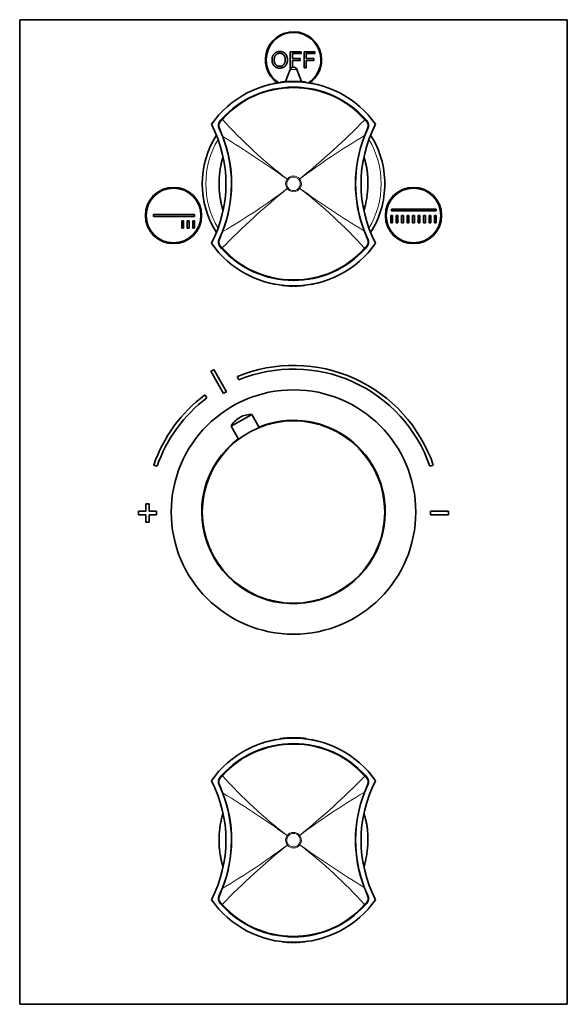
# Model space of a CAD drawing. Units: millimetres. Extents: x -209 to 1073, y 29 to 1164.
# Drawn here: x 333 to 483, y 506 to 776 of the extents above; entities that cross this region are included whole.
import ezdxf

# ---------------------------------------------------------------- set-up
doc = ezdxf.new("R2010")
doc.units = ezdxf.units.MM
doc.layers.add('DV1_Défaut', color=7, linetype='Continuous')
doc.layers.add('Défaut', color=7, linetype='Continuous')

# ---------------------------------------------------------------- blocks, each defined once
blk = doc.blocks.new('SE')
at = {"layer": 'DV1_Défaut', "color": 7, "lineweight": 35}
for p, q in [((482.88, 775.97), (332.88, 775.97)), ((332.88, 775.97), (332.88, 505.97)), ((482.88, 505.97), (482.88, 775.97)), ((407, 767.18), (409.99, 767.18)), ((407, 762.76), (407, 767.18)), ((409.99, 767.18), (409.99, 766.66)), ((410.78, 767.18), (413.76, 767.18)), ((410.78, 762.76), (410.78, 767.18)), ((413.76, 767.18), (413.76, 766.66)), ((407.59, 766.66), (407.59, 765.29)), ((409.99, 766.66), (407.59, 766.66)), ((407.59, 765.29), (409.67, 765.29)), ((407.59, 764.77), (407.59, 762.93)), ((409.67, 764.77), (407.59, 764.77)), ((409.67, 765.29), (409.67, 764.77)), ((411.37, 766.66), (411.37, 765.29)), ((413.76, 766.66), (411.37, 766.66)), ((411.37, 765.29), (413.44, 765.29)), ((411.37, 764.77), (411.37, 762.76)), ((413.44, 764.77), (411.37, 764.77)), ((413.44, 765.29), (413.44, 764.77)), ((406.94, 762.33), (405.65, 758.98)), ((407.26, 762.76), (407, 762.76)), ((410.1, 758.98), (408.81, 762.33)), ((411.37, 762.76), (410.78, 762.76)), ((404.26, 758.74), (404.25, 758.83)), ((405.41, 758.86), (405.4, 758.96)), ((406.79, 758.95), (406.79, 759.05)), ((408.14, 758.97), (408.14, 759.07)), ((409.08, 758.95), (409.09, 759.05)), ((410.16, 758.82), (410.14, 758.88)), ((410.47, 758.85), (410.48, 758.95)), ((411.33, 758.75), (411.35, 758.86)), ((399.98, 757.82), (399.28, 757.57)), ((402.18, 758.41), (401.47, 758.24)), ((402.78, 758.54), (402.48, 758.48)), ((402.48, 758.43), (402.48, 758.48)), ((413.28, 758.48), (412.97, 758.54)), ((413.28, 758.43), (413.28, 758.48)), ((414.28, 758.24), (413.57, 758.41)), ((387.82, 748.3), (388.24, 748.77)), ((427.57, 748.7), (427.93, 748.3)), ((388.5, 743.82), (387.52, 746.15)), ((428.23, 746.15), (427.33, 744.04)), ((434.75, 724.03), (447, 724.03)), ((434.75, 723.53), (434.75, 724.03)), ((447, 724.03), (447, 723.53)), ((369.51, 722.53), (380.76, 722.53)), ((369.51, 722.03), (369.51, 722.53)), ((380.76, 722.03), (369.51, 722.03)), ((380.76, 722.53), (380.76, 722.03)), ((434.5, 722.28), (435, 722.28)), ((434.5, 720.28), (434.5, 722.28)), ((447, 723.53), (434.75, 723.53)), ((435, 722.28), (435, 720.28)), ((436, 720.28), (436, 722.28)), ((436, 722.28), (436.5, 722.28)), ((436.5, 722.28), (436.5, 720.28)), ((437.5, 720.28), (437.5, 722.28)), ((437.5, 722.28), (438, 722.28)), ((438, 722.28), (438, 720.28)), ((439, 720.28), (439, 722.28)), ((439, 722.28), (439.5, 722.28)), ((439.5, 722.28), (439.5, 720.28)), ((440.5, 720.28), (440.5, 722.28)), ((440.5, 722.28), (441, 722.28)), ((441, 722.28), (441, 720.28)), ((442, 720.28), (442, 722.28)), ((442, 722.28), (442.5, 722.28)), ((442.5, 722.28), (442.5, 720.28)), ((443.5, 720.28), (443.5, 722.28)), ((443.5, 722.28), (444, 722.28)), ((444, 722.28), (444, 720.28)), ((445, 720.28), (445, 722.28)), ((445, 722.28), (445.5, 722.28)), ((445.5, 722.28), (445.5, 720.28)), ((446.5, 720.28), (446.5, 722.28)), ((446.5, 722.28), (447, 722.28)), ((447, 722.28), (447, 720.28)), ((377.26, 720.78), (377.76, 720.78)), ((377.26, 718.78), (377.26, 720.78)), ((377.76, 718.78), (377.26, 718.78)), ((377.76, 720.78), (377.76, 718.78)), ((378.76, 718.78), (378.76, 720.78)), ((378.76, 720.78), (379.26, 720.78)), ((379.26, 718.78), (378.76, 718.78)), ((379.26, 720.78), (379.26, 718.78)), ((380.26, 718.78), (380.26, 720.78)), ((380.26, 720.78), (380.76, 720.78)), ((380.76, 718.78), (380.26, 718.78)), ((380.76, 720.78), (380.76, 718.78)), ((435, 720.28), (434.5, 720.28)), ((436.5, 720.28), (436, 720.28)), ((438, 720.28), (437.5, 720.28)), ((439.5, 720.28), (439, 720.28)), ((441, 720.28), (440.5, 720.28)), ((442.5, 720.28), (442, 720.28)), ((444, 720.28), (443.5, 720.28)), ((445.5, 720.28), (445, 720.28)), ((447, 720.28), (446.5, 720.28)), ((387.52, 715.8), (388.42, 717.91)), ((427.25, 718.13), (428.23, 715.8)), ((388.18, 713.24), (387.82, 713.65)), ((427.93, 713.65), (427.51, 713.18)), ((401.47, 703.7), (402.18, 703.53)), ((402.48, 703.52), (402.48, 703.46)), ((402.48, 703.47), (402.78, 703.41)), ((404.89, 703.13), (404.78, 703.15)), ((404.98, 703.07), (405.48, 703.02)), ((410.28, 703.02), (410.78, 703.07)), ((410.86, 703.13), (410.98, 703.15)), ((412.97, 703.41), (413.28, 703.47)), ((413.28, 703.52), (413.28, 703.46)), ((413.57, 703.53), (414.28, 703.7)), ((415.77, 704.13), (416.48, 704.38)), ((385.22, 679.55), (388.67, 673.46)), ((389.54, 673.95), (386.08, 680.04)), ((392.49, 678.13), (392.87, 677.21)), ((384.18, 672.27), (383.58, 673.07)), ((390.78, 664.5), (396.43, 667.71)), ((393.26, 666.95), (393.05, 666.83)), ((398.46, 664.13), (396.43, 667.71)), ((390.78, 664.5), (392.81, 660.92)), ((369.57, 653.83), (370.52, 653.51)), ((445.23, 653.51), (446.18, 653.83)), ((368.38, 643.17), (367.38, 643.17)), ((367.38, 643.17), (367.38, 641.17)), ((368.38, 641.17), (368.38, 643.17)), ((367.38, 641.17), (365.38, 641.17)), ((365.38, 641.17), (365.38, 640.17)), ((365.38, 640.17), (367.38, 640.17)), ((367.38, 640.17), (367.38, 638.17)), ((370.38, 641.17), (368.38, 641.17)), ((368.38, 638.17), (368.38, 640.17)), ((368.38, 640.17), (370.38, 640.17)), ((370.38, 640.17), (370.38, 641.17)), ((445.38, 641.17), (445.38, 640.17)), ((450.38, 641.17), (445.38, 641.17)), ((445.38, 640.17), (450.38, 640.17)), ((450.38, 640.17), (450.38, 641.17)), ((367.38, 638.17), (368.38, 638.17)), ((399.98, 577.82), (399.28, 577.57)), ((402.18, 578.41), (401.47, 578.24)), ((402.78, 578.54), (402.48, 578.48)), ((402.48, 578.42), (402.48, 578.48)), ((402.48, 578.43), (402.48, 578.43)), ((404.26, 578.74), (404.25, 578.83)), ((405.41, 578.86), (405.4, 578.96)), ((406.79, 578.95), (406.79, 579.05)), ((408.14, 578.97), (408.14, 579.07)), ((409.08, 578.95), (409.09, 579.05)), ((410.47, 578.85), (410.48, 578.95)), ((411.33, 578.75), (411.35, 578.86)), ((413.28, 578.48), (412.97, 578.54)), ((413.28, 578.43), (413.28, 578.48)), ((414.28, 578.24), (413.57, 578.41)), ((387.82, 568.3), (388.24, 568.77)), ((427.57, 568.7), (427.93, 568.3)), ((388.5, 563.82), (387.52, 566.15)), ((428.23, 566.15), (427.33, 564.04)), ((387.52, 535.8), (388.42, 537.91)), ((427.25, 538.13), (428.23, 535.8)), ((388.18, 533.24), (387.82, 533.65)), ((427.93, 533.65), (427.51, 533.18)), ((415.77, 524.13), (416.48, 524.38)), ((401.47, 523.7), (402.18, 523.53)), ((402.48, 523.52), (402.48, 523.46)), ((402.48, 523.47), (402.78, 523.41)), ((404.89, 523.13), (404.78, 523.15)), ((404.98, 523.07), (405.48, 523.02)), ((410.28, 523.02), (410.78, 523.07)), ((410.86, 523.13), (410.98, 523.15)), ((412.97, 523.41), (413.28, 523.47)), ((413.28, 523.52), (413.28, 523.46)), ((413.57, 523.53), (414.28, 523.7)), ((332.88, 505.97), (482.88, 505.97))]:
    blk.add_line(p, q, dxfattribs=at)
at = {"layer": 'DV1_Défaut', "color": 7, "lineweight": 18}
for p, q in [((406.94, 762.33), (408.81, 762.33)), ((406.98, 758.96), (406.98, 758.96)), ((407.68, 758.98), (407.68, 758.98)), ((408.08, 758.98), (408.08, 758.98)), ((388.4, 748.62), (387.97, 748.13)), ((427.78, 748.14), (427.41, 748.56)), ((387.66, 746.25), (388.62, 743.87)), ((427.21, 744.09), (428.09, 746.25)), ((406.14, 732.25), (406.14, 732.25)), ((406.14, 732.25), (406.38, 732.07)), ((406.14, 732.25), (406.38, 732.07)), ((406.38, 732.07), (406.38, 732.07)), ((409.34, 732.11), (409.58, 732.3)), ((409.34, 732.11), (409.58, 732.3)), ((409.34, 732.11), (409.34, 732.11)), ((409.58, 732.3), (409.58, 732.3)), ((406.17, 729.64), (406.41, 729.83)), ((406.17, 729.65), (406.41, 729.83)), ((406.17, 729.64), (406.17, 729.65)), ((406.41, 729.83), (406.41, 729.83)), ((409.37, 729.87), (409.37, 729.88)), ((409.37, 729.88), (409.62, 729.69)), ((409.37, 729.87), (409.62, 729.69)), ((409.62, 729.69), (409.62, 729.69)), ((388.54, 717.86), (387.66, 715.7)), ((428.09, 715.7), (427.14, 718.08)), ((387.97, 713.81), (388.34, 713.39)), ((427.35, 713.32), (427.79, 713.81)), ((404.78, 703.15), (404.78, 703.15)), ((405.48, 703.08), (405.48, 703.08)), ((405.88, 702.98), (405.88, 703.04)), ((406.58, 703), (406.58, 702.94)), ((406.98, 702.99), (406.98, 702.99)), ((407.68, 702.97), (407.68, 702.97)), ((408.08, 702.97), (408.08, 702.97)), ((408.78, 702.99), (408.78, 702.99)), ((409.18, 703), (409.18, 702.94)), ((409.88, 702.98), (409.88, 703.04)), ((410.28, 703.08), (410.28, 703.08)), ((410.98, 703.15), (410.98, 703.15)), ((406.98, 578.96), (406.98, 578.96)), ((407.68, 578.98), (407.68, 578.98)), ((408.08, 578.98), (408.08, 578.98)), ((388.4, 568.62), (387.97, 568.13)), ((427.78, 568.14), (427.41, 568.56)), ((387.66, 566.25), (388.62, 563.87)), ((427.21, 564.09), (428.09, 566.25)), ((406.14, 552.25), (406.14, 552.25)), ((406.14, 552.25), (406.38, 552.07)), ((406.14, 552.25), (406.38, 552.07)), ((406.38, 552.07), (406.38, 552.07)), ((409.34, 552.11), (409.58, 552.3)), ((409.34, 552.11), (409.58, 552.3)), ((409.34, 552.11), (409.34, 552.11)), ((409.58, 552.3), (409.58, 552.3)), ((406.17, 549.64), (406.41, 549.83)), ((406.17, 549.65), (406.41, 549.83)), ((406.17, 549.64), (406.17, 549.65)), ((406.41, 549.83), (406.41, 549.83)), ((409.37, 549.87), (409.37, 549.88)), ((409.37, 549.88), (409.62, 549.69)), ((409.37, 549.87), (409.62, 549.69)), ((409.62, 549.69), (409.62, 549.69)), ((388.54, 537.86), (387.66, 535.7)), ((428.09, 535.7), (427.14, 538.08)), ((387.97, 533.81), (388.34, 533.39)), ((427.35, 533.32), (427.79, 533.81)), ((404.78, 523.15), (404.78, 523.15)), ((405.48, 523.08), (405.48, 523.08)), ((405.88, 522.98), (405.88, 523.04)), ((406.58, 523), (406.58, 522.94)), ((406.98, 522.99), (406.98, 522.99)), ((407.68, 522.97), (407.68, 522.97)), ((408.08, 522.97), (408.08, 522.97)), ((408.78, 522.99), (408.78, 522.99)), ((409.18, 523), (409.18, 522.94)), ((409.88, 522.98), (409.88, 523.04)), ((410.28, 523.08), (410.28, 523.08)), ((410.98, 523.15), (410.98, 523.15))]:
    blk.add_line(p, q, dxfattribs=at)
at = {"layer": 'DV1_Défaut', "color": 7, "lineweight": 35}
for centre, radius in [((375.01, 722.28), 7.7), ((375.01, 722.28), 7.5), ((440.75, 722.28), 7.7), ((440.75, 722.28), 7.5), ((407.88, 640.97), 33.5), ((407.88, 640.97), 25)]:
    blk.add_circle(centre, radius, dxfattribs=at)
for centre, radius, start, end in [((407.88, 764.97), 7.7, 0, 235.5242), ((407.88, 764.97), 7.5, 0, 237.6064), ((407.88, 764.97), 7.5, 302.8284, 0), ((407.88, 764.97), 7.7, 304.4758, 0), ((407.88, 761.97), 1, 90, 158.9112), ((407.88, 761.97), 1, 21.0888, 90), ((407.88, 731.47), 27.5, 35.0974, 144.9026), ((407.88, 731.47), 27.6, 95.129, 97.5529), ((407.88, 731.47), 27.6, 92.2596, 95.1491), ((407.88, 731.47), 27.6, 89.4536, 92.2538), ((407.68, 735), 24.03, 89.9942, 90.0213), ((407.68, 758.94), 0.0858, 52.3117, 91.6711), ((408.07, 735), 24.03, 89.9787, 90.0058), ((407.88, 731.47), 27.6, 87.4831, 89.4536), ((407.88, 731.47), 27.6, 84.5929, 87.4824), ((407.88, 730.97), 26.5, 41.9996, 137.8135), ((400.01, 757.74), 0.0893, 56.019, 111.0854), ((400.39, 757.85), 0.0915, 103.6649, 157.4534), ((433.64, 641.33), 121.27, 105.5738, 105.9213), ((401.11, 758.07), 0.0772, 53.1422, 112.3073), ((402.2, 758.33), 0.0879, 53.1219, 106.3345), ((412.95, 758.46), 0.0883, 75.106, 127.2848), ((413.55, 758.33), 0.0916, 75.5042, 126.5749), ((414.26, 758.16), 0.0936, 28.3896, 77.4297), ((414.64, 758.07), 0.0823, 69.4784, 125.0252), ((381.09, 637.7), 125.04, 74.0842, 74.4212), ((389.34, 746.99), 2, 139.1465, 204.9046), ((426.42, 746.99), 2, 335.0959, 40.8524), ((354.12, 730.97), 35.26, 332.4443, 27.5557), ((461.64, 730.97), 35.26, 152.4443, 207.5557), ((407.88, 730.97), 25, 147.6923, 212.3077), ((354.88, 730.97), 36, 338.7181, 20.9115), ((460.88, 730.97), 36, 158.7181, 200.9115), ((407.88, 730.97), 25, 0, 32.3077), ((407.88, 730.97), 25, 327.6923, 0), ((389.34, 714.96), 2, 155.0959, 220.8524), ((426.42, 714.96), 2, 319.1465, 24.9046), ((407.88, 730.47), 27.5, 215.0974, 324.9026), ((407.88, 730.97), 26.5, 221.9996, 317.8135), ((434.66, 824.25), 125.04, 254.0842, 254.4212), ((401.11, 703.88), 0.0823, 249.4784, 305.0252), ((401.49, 703.79), 0.0936, 208.3896, 257.4297), ((402.2, 703.62), 0.0916, 255.5042, 306.5749), ((402.8, 703.49), 0.0883, 255.106, 307.2848), ((404.79, 703.25), 0.1, 251.9595, 263.1814), ((404.99, 703.16), 0.1, 196.2684, 263.7761), ((405.49, 703.12), 0.1, 264.9519, 333.2732), ((405.88, 703.08), 0.1, 197.4998, 265.7853), ((407.32, 721.36), 18.43, 265.507, 267.6857), ((406.58, 703.04), 0.1, 267.3799, 334.9297), ((406.98, 703.03), 0.1, 201.3741, 268.4221), ((407.68, 726.94), 24.03, 268.3123, 270.0058), ((408.07, 703), 0.0858, 232.3117, 271.6711), ((408.07, 726.94), 24.03, 269.9942, 271.6877), ((408.77, 703.03), 0.1, 271.6593, 338.6259), ((409.17, 703.04), 0.1, 205.0703, 272.5748), ((408.43, 721.35), 18.42, 272.3141, 274.4935), ((409.87, 703.08), 0.1, 274.1809, 342.5002), ((410.27, 703.12), 0.1, 206.7268, 275.0418), ((410.77, 703.16), 0.1, 276.2159, 343.7316), ((413.55, 703.61), 0.0879, 233.1219, 286.3345), ((414.64, 703.87), 0.0772, 233.1422, 292.3073), ((382.12, 820.62), 121.27, 285.5738, 285.9213), ((415.36, 704.09), 0.0915, 283.6649, 337.4534), ((415.74, 704.21), 0.0893, 236.019, 291.0854), ((407.88, 640.67), 40.5, 18.9656, 112.3316), ((407.88, 640.67), 45, 118.9641, 120.2374), ((407.88, 640.67), 39.5, 18.9656, 112.3316), ((407.88, 640.67), 40.5, 126.8699, 161.0344), ((407.88, 640.67), 38, 118.8469, 120.3547), ((407.88, 640.67), 39.5, 126.8699, 161.0344), ((396.17, 661.83), 5.88, 87.4571, 119.6008), ((395.95, 661.71), 5.88, 119.6008, 151.7444), ((407.88, 640.97), 25.15, 0, 112.176), ((407.88, 640.97), 25.15, 127.0256, 0), ((407.88, 551.47), 27.5, 35.0974, 144.9026), ((400.01, 577.74), 0.0893, 56.019, 111.0854), ((400.39, 577.85), 0.0915, 103.6649, 157.4534), ((433.64, 461.33), 121.27, 105.5738, 105.9213), ((401.11, 578.07), 0.0772, 53.1422, 112.3073), ((402.2, 578.33), 0.0879, 53.1219, 106.3345), ((402.79, 578.39), 0.101, 54.9827, 99.311), ((407.88, 551.47), 27.6, 95.1488, 97.5529), ((407.88, 551.47), 27.6, 92.2596, 95.1491), ((407.88, 551.47), 27.6, 89.4536, 92.2538), ((407.68, 555), 24.03, 89.9942, 90.0213), ((407.68, 578.94), 0.0858, 52.3117, 91.6711), ((408.07, 555), 24.03, 89.9787, 90.0058), ((407.88, 551.47), 27.6, 87.4831, 89.4536), ((407.88, 551.47), 27.6, 84.5929, 87.4824), ((412.95, 578.46), 0.0883, 75.106, 127.2848), ((413.55, 578.33), 0.0916, 75.5042, 126.5749), ((414.26, 578.16), 0.0936, 28.3896, 77.4297), ((414.64, 578.07), 0.0823, 69.4784, 125.0252), ((381.09, 457.7), 125.04, 74.0842, 74.4212), ((407.88, 550.97), 26.5, 41.9996, 137.8135), ((354.12, 550.97), 35.26, 332.4443, 27.5557), ((389.34, 566.99), 2, 139.1465, 204.9046), ((461.64, 550.97), 35.26, 152.4443, 207.5557), ((426.42, 566.99), 2, 335.0959, 40.8524), ((354.88, 550.97), 36, 338.7181, 20.9115), ((460.88, 550.97), 36, 158.7181, 200.9115), ((407.88, 550.47), 27.5, 215.0974, 324.9026), ((389.34, 534.96), 2, 155.0959, 220.8524), ((426.42, 534.96), 2, 319.1465, 24.9046), ((407.88, 550.97), 26.5, 221.9996, 317.8135), ((434.66, 644.25), 125.04, 254.0842, 254.4212), ((401.11, 523.88), 0.0823, 249.4784, 305.0252), ((414.64, 523.87), 0.0772, 233.1422, 292.3073), ((382.12, 640.62), 121.27, 285.5738, 285.9213), ((415.36, 524.09), 0.0915, 283.6649, 337.4534), ((415.74, 524.21), 0.0893, 236.019, 291.0854), ((401.49, 523.79), 0.0936, 208.3896, 257.4297), ((402.2, 523.62), 0.0916, 255.5042, 306.5749), ((402.8, 523.49), 0.0883, 255.106, 307.2848), ((404.79, 523.25), 0.1, 251.9595, 263.1814), ((404.99, 523.16), 0.1, 196.2684, 263.7761), ((405.49, 523.12), 0.1, 264.9519, 355.3019), ((405.88, 523.08), 0.1, 197.4998, 265.7853), ((407.32, 541.36), 18.43, 265.507, 267.6857), ((406.58, 523.04), 0.1, 267.3799, 334.9297), ((406.98, 523.03), 0.1, 201.3741, 268.4221), ((407.68, 546.94), 24.03, 268.3123, 270.0058), ((408.07, 523), 0.0858, 232.3117, 271.6711), ((408.07, 546.94), 24.03, 269.9942, 271.6877), ((408.77, 523.03), 0.1, 271.6593, 338.6259), ((409.17, 523.04), 0.1, 205.0703, 272.5748), ((408.43, 541.35), 18.42, 272.3141, 274.4935), ((409.87, 523.08), 0.1, 274.1809, 342.5002), ((410.27, 523.12), 0.1, 206.7268, 275.0418), ((410.77, 523.16), 0.1, 276.2159, 343.7316), ((413.55, 523.61), 0.0879, 233.1219, 286.3345)]:
    blk.add_arc(centre, radius, start, end, dxfattribs=at)
at = {"layer": 'DV1_Défaut', "color": 7, "lineweight": 18}
for centre, radius, start, end in [((401.25, 758.85), 3.73, 359.5561, 0.5204), ((406.98, 758.86), 0.1, 91.9493, 105.985), ((400.11, 759), 7.57, 359.8339, 0.2376), ((407.68, 758.88), 0.1, 75.6937, 90.3877), ((408.08, 758.88), 0.1, 89.6123, 104.3063), ((415.64, 759), 7.57, 179.7624, 180.1661), ((410.27, 758.77), 0.1, 91.7068, 175.045), ((407.88, 730.97), 26.28, 41.9992, 137.8139), ((332.97, 757.69), 68.11, 0.3456, 0.3844), ((-1996.54, 755.6), 2398.72, 0.06611, 0.06741), ((404.78, 758.52), 2, 179.1922, 180.8423), ((410.98, 758.52), 2, 359.1577, 0.8078), ((350.6, 757.82), 63.68, 0.3465, 0.3907), ((482.78, 757.69), 68.11, 179.6156, 179.6544), ((389.3, 746.95), 1.78, 138.3626, 203.1383), ((490.41, 841.35), 137.86, 222.2726, 232.3166), ((277.52, 895.04), 209.58, 309.0574, 315.6577), ((426.45, 746.95), 1.78, 336.8067, 41.6527), ((407.88, 730.97), 24, 149.4761, 210.5239), ((354.63, 730.97), 36.36, 338.8714, 20.7809), ((227.47, 481.75), 307.69, 54.5019, 58.4164), ((525.35, 578.16), 192.77, 120.6008, 126.9079), ((461.13, 730.98), 36.36, 158.8714, 200.7809), ((407.88, 730.97), 24, 0, 30.5239), ((407.86, 730.97), 2.15, 143.4757, 218.138), ((407.88, 730.97), 2.16, 37.9707, 143.6469), ((407.89, 730.97), 2.15, 323.4662, 38.1431), ((538.18, 566.96), 209.5, 129.0557, 135.6585), ((290.45, 883.72), 192.69, 300.6, 306.9097), ((407.88, 730.97), 2.16, 217.9752, 323.6618), ((588.06, 979.86), 307.28, 234.5002, 238.42), ((325.28, 620.52), 137.95, 42.2748, 52.3118), ((407.88, 730.97), 24, 329.4761, 0), ((389.3, 715), 1.78, 156.8067, 221.6527), ((426.45, 715), 1.78, 318.3626, 23.1383), ((407.88, 730.97), 26.28, 221.9992, 317.8139), ((332.97, 704.26), 68.11, 359.6156, 359.6544), ((465.15, 704.13), 63.68, 180.3465, 180.3907), ((-1996.54, 706.35), 2398.72, 359.93259, 359.93389), ((404.78, 703.43), 2, 179.1577, 180.8078), ((407.88, 729.77), 26.8, 263.7873, 264.862), ((401.25, 703.1), 3.73, 359.4796, 0.4439), ((405.49, 703.18), 0.1, 264.897, 271.7068), ((407.87, 729.73), 26.76, 265.7206, 267.2215), ((406.98, 703.09), 0.1, 254.015, 268.0507), ((407.87, 729.64), 26.67, 268.081, 269.5834), ((410.09, 702.96), 3.11, 179.5241, 180.5797), ((400.11, 702.95), 7.57, 359.7624, 0.1661), ((407.68, 703.07), 0.1, 269.6123, 284.3063), ((408.08, 703.07), 0.1, 255.6937, 270.3877), ((407.88, 729.64), 26.67, 270.4166, 271.919), ((415.64, 702.95), 7.57, 179.8339, 180.2376), ((405.66, 702.96), 3.11, 359.4203, 0.4759), ((408.77, 703.09), 0.1, 271.9493, 285.985), ((407.88, 729.73), 26.76, 272.7785, 274.2794), ((410.27, 703.18), 0.1, 268.2932, 275.103), ((414.51, 703.1), 3.73, 179.5561, 180.5204), ((410.98, 703.43), 2, 359.1922, 0.8423), ((482.78, 704.26), 68.11, 180.3456, 180.3844), ((332.97, 577.69), 68.11, 0.3456, 0.3844), ((-1996.54, 575.6), 2398.72, 0.06611, 0.06741), ((404.78, 578.52), 2, 179.1922, 180.8423), ((401.25, 578.85), 3.73, 359.5561, 0.5204), ((406.98, 578.86), 0.1, 91.9493, 105.985), ((400.11, 579), 7.57, 359.8339, 0.2376), ((407.68, 578.88), 0.1, 75.6937, 90.3877), ((408.08, 578.88), 0.1, 89.6123, 104.3063), ((415.64, 579), 7.57, 179.7624, 180.1661), ((410.98, 578.52), 2, 359.1577, 0.8078), ((350.6, 577.82), 63.68, 0.3465, 0.3907), ((482.78, 577.69), 68.11, 179.6156, 179.6544), ((407.88, 550.97), 26.28, 41.9992, 137.8139), ((389.3, 566.95), 1.78, 138.3626, 203.1383), ((490.41, 661.35), 137.86, 222.2726, 232.3166), ((277.52, 715.04), 209.58, 309.0574, 315.6577), ((426.45, 566.95), 1.78, 336.8067, 41.6527), ((354.63, 550.97), 36.36, 338.8714, 20.7809), ((227.47, 301.75), 307.69, 54.5019, 58.4164), ((525.35, 398.16), 192.77, 120.6008, 126.9079), ((461.13, 550.98), 36.36, 158.8714, 200.7809), ((407.86, 550.97), 2.15, 143.4757, 218.138), ((407.88, 550.97), 2.16, 37.9707, 143.6469), ((407.89, 550.97), 2.15, 323.4662, 38.1431), ((538.18, 386.96), 209.5, 129.0557, 135.6585), ((290.45, 703.72), 192.69, 300.6, 306.9097), ((407.88, 550.97), 2.16, 217.9752, 323.6618), ((588.06, 799.86), 307.28, 234.5002, 238.42), ((325.28, 440.52), 137.95, 42.2748, 52.3118), ((389.3, 535), 1.78, 156.8067, 221.6527), ((426.45, 535), 1.78, 318.3626, 23.1383), ((407.88, 550.97), 26.28, 221.9992, 317.8139), ((332.97, 524.26), 68.11, 359.6156, 359.6544), ((482.78, 524.26), 68.11, 180.3456, 180.3844), ((465.15, 524.13), 63.68, 180.3465, 180.3907), ((-1996.54, 526.35), 2398.72, 359.93259, 359.93389), ((404.78, 523.43), 2, 179.1577, 180.8078), ((407.88, 549.77), 26.8, 263.7873, 264.862), ((401.25, 523.1), 3.73, 359.4796, 0.4439), ((405.49, 523.18), 0.1, 264.897, 271.7068), ((407.87, 549.73), 26.76, 265.7206, 267.2215), ((406.98, 523.09), 0.1, 254.015, 268.0507), ((407.87, 549.64), 26.67, 268.081, 269.5834), ((410.09, 522.96), 3.11, 179.5241, 180.5797), ((400.11, 522.95), 7.57, 359.7624, 0.1661), ((407.68, 523.07), 0.1, 269.6123, 284.3063), ((408.08, 523.07), 0.1, 255.6937, 270.3877), ((407.88, 549.64), 26.67, 270.4166, 271.919), ((415.64, 522.95), 7.57, 179.8339, 180.2376), ((405.66, 522.96), 3.11, 359.4203, 0.4759), ((408.77, 523.09), 0.1, 271.9493, 285.985), ((407.88, 549.73), 26.76, 272.7785, 274.2794), ((410.27, 523.18), 0.1, 268.2932, 275.103), ((414.51, 523.1), 3.73, 179.5561, 180.5204), ((410.98, 523.43), 2, 359.1922, 0.8423)]:
    blk.add_arc(centre, radius, start, end, dxfattribs=at)
for centre, major_axis, ratio, start_param, end_param in [((407.68, 758.88), (-0.1, -0.0008), 0.999755, 4.453635, 4.711665), ((408.08, 758.88), (0.1, -0.0008), 0.999755, 1.57152, 1.829551), ((410.27, 758.77), (0.1, -0.0003), 0.999695, 1.605894, 3.058585), ((388.05, 748.1), (-0.227, 0.196), 0.106765, 0, 1.279762), ((388.46, 748.57), (-0.222, 0.202), 0.000179, 0, 1.28614), ((427.35, 748.5), (-0.223, -0.201), 0.00017, 1.855533, 3.141593), ((427.7, 748.1), (-0.227, -0.196), 0.092253, 1.858759, 3.141593), ((387.79, 746.27), (-0.272, -0.126), 0.129268, 5.175893, 6.283185), ((427.96, 746.27), (-0.272, 0.126), 0.123566, 3.141593, 4.261622), ((388.78, 743.93), (-0.28, -0.107), 0.000721, 5.349292, 6.283185), ((427.05, 744.15), (-0.28, 0.109), 0.000865, 3.141593, 4.098221), ((387.79, 715.67), (-0.272, 0.126), 0.123566, 0, 1.120029), ((388.7, 717.8), (-0.28, 0.109), 0.000865, 0, 0.956628), ((426.97, 718.02), (-0.28, -0.107), 0.000721, 2.207699, 3.141593), ((427.96, 715.67), (-0.272, -0.126), 0.129268, 2.034301, 3.141593), ((388.05, 713.85), (-0.227, -0.196), 0.092253, 5.000352, 6.283185), ((388.41, 713.44), (-0.223, -0.201), 0.00017, 4.997126, 6.283185), ((427.29, 713.38), (-0.222, 0.202), 0.000179, 3.141593, 4.427733), ((427.7, 713.85), (-0.227, 0.196), 0.106765, 3.141593, 4.421354), ((405.49, 703.18), (-0.1, 0.0003), 0.999695, 1.484044, 1.605894), ((406.98, 703.09), (0.1, -0.0005), 0.999731, 4.437578, 4.684358), ((407.68, 703.07), (-0.1, 0.0008), 0.999755, 1.57152, 1.829551), ((408.08, 703.07), (0.1, 0.0008), 0.999755, 4.453635, 4.711665), ((410.27, 703.18), (0.1, 0.0003), 0.999695, 4.677291, 4.799142), ((407.68, 578.88), (-0.1, -0.0008), 0.999755, 4.453635, 4.711665), ((408.08, 578.88), (0.1, -0.0008), 0.999755, 1.57152, 1.829551), ((388.05, 568.1), (-0.227, 0.196), 0.106765, 0, 1.279762), ((388.46, 568.57), (-0.222, 0.202), 0.000179, 0, 1.28614), ((427.35, 568.5), (-0.223, -0.201), 0.00017, 1.855533, 3.141593), ((427.7, 568.1), (-0.227, -0.196), 0.092253, 1.858759, 3.141593), ((387.79, 566.27), (-0.272, -0.126), 0.129268, 5.175893, 6.283185), ((427.96, 566.27), (-0.272, 0.126), 0.123566, 3.141593, 4.261622), ((388.78, 563.93), (-0.28, -0.107), 0.000721, 5.349292, 6.283185), ((427.05, 564.15), (-0.28, 0.109), 0.000865, 3.141593, 4.098221), ((388.7, 537.8), (-0.28, 0.109), 0.000865, 0, 0.956628), ((426.97, 538.02), (-0.28, -0.107), 0.000721, 2.207699, 3.141593), ((387.79, 535.67), (-0.272, 0.126), 0.123566, 0, 1.120029), ((427.96, 535.67), (-0.272, -0.126), 0.129268, 2.034301, 3.141593), ((388.05, 533.85), (-0.227, -0.196), 0.092253, 5.000352, 6.283185), ((388.41, 533.44), (-0.223, -0.201), 0.00017, 4.997126, 6.283185), ((427.29, 533.38), (-0.222, 0.202), 0.000179, 3.141593, 4.427733), ((427.7, 533.85), (-0.227, 0.196), 0.106765, 3.141593, 4.421354), ((405.49, 523.18), (-0.1, 0.0003), 0.999695, 1.484044, 1.605894), ((406.98, 523.09), (0.1, -0.0005), 0.999731, 4.437578, 4.684358), ((407.68, 523.07), (-0.1, 0.0008), 0.999755, 1.57152, 1.829551), ((408.08, 523.07), (0.1, 0.0008), 0.999755, 4.453635, 4.711665), ((410.27, 523.18), (0.1, 0.0003), 0.999695, 4.677291, 4.799142)]:
    blk.add_ellipse(centre, major_axis=major_axis, ratio=ratio, start_param=start_param, end_param=end_param, dxfattribs=at)
at = {"layer": 'DV1_Défaut', "color": 7, "lineweight": 35}
for centre, major_axis, ratio, start_param, end_param in [((408.77, 703.09), (-0.1, -0.0005), 0.999731, 1.598827, 1.845607), ((410.96, 703.25), (-0.1, -0.0003), 0.999708, 1.68669, 1.88119), ((408.77, 523.09), (-0.1, -0.0005), 0.999731, 1.598827, 1.845607), ((410.96, 523.25), (-0.1, -0.0003), 0.999708, 1.68669, 1.88119)]:
    blk.add_ellipse(centre, major_axis=major_axis, ratio=ratio, start_param=start_param, end_param=end_param, dxfattribs=at)
for points, degree, knots in [([(401.99, 764.91), (401.99, 766.02), (402.58, 766.64), (403.17, 767.26), (404.11, 767.26), (404.72, 767.26), (405.21, 766.97), (405.7, 766.68), (405.96, 766.15), (406.22, 765.63), (406.22, 764.97), (406.22, 764.29), (405.95, 763.76), (405.68, 763.23), (405.18, 762.96), (404.68, 762.68), (404.1, 762.68), (403.48, 762.68), (402.99, 762.99), (402.5, 763.29), (402.24, 763.81), (401.99, 764.33), (401.99, 764.91)], 2, [0, 0, 0, 0.090909, 0.090909, 0.181818, 0.181818, 0.272727, 0.272727, 0.363636, 0.363636, 0.454545, 0.454545, 0.545455, 0.545455, 0.636364, 0.636364, 0.727273, 0.727273, 0.818182, 0.818182, 0.909091, 0.909091, 1, 1, 1]), ([(402.59, 764.91), (402.59, 764.11), (403.02, 763.65), (403.45, 763.19), (404.1, 763.19), (404.76, 763.19), (405.19, 763.65), (405.62, 764.12), (405.62, 764.97), (405.62, 765.51), (405.43, 765.91), (405.25, 766.32), (404.9, 766.54), (404.55, 766.76), (404.11, 766.76), (403.49, 766.76), (403.04, 766.33), (402.59, 765.9), (402.59, 764.91)], 2, [0, 0, 0, 0.111111, 0.111111, 0.222222, 0.222222, 0.333333, 0.333333, 0.444444, 0.444444, 0.555556, 0.555556, 0.666667, 0.666667, 0.777778, 0.777778, 0.888889, 0.888889, 1, 1, 1]), ([(408.08, 759.03), (408.08, 759.03), (408.06, 759.03), (408.04, 759.02), (408.03, 759.02), (408.02, 759.01)], 3, [0, 0, 0, 0, 0.060453, 0.69047, 1, 1, 1, 1]), ([(411.35, 758.85), (411.35, 758.85), (411.35, 758.85), (411.34, 758.86), (411.33, 758.86), (411.32, 758.86), (411.3, 758.86), (411.28, 758.86), (411.25, 758.87), (411.21, 758.87), (411.15, 758.88), (411.07, 758.89), (411, 758.9), (410.83, 758.92), (410.65, 758.93), (410.48, 758.95)], 3, [0, 0, 0, 0, 0.0484749, 0.0484749, 0.0484749, 0.1438316, 0.1438316, 0.1438316, 0.2751823, 0.2751823, 0.2751823, 0.5053059, 0.5053059, 0.5053059, 1, 1, 1, 1]), ([(401.47, 758.25), (401.47, 758.25), (401.46, 758.25), (401.44, 758.23), (401.42, 758.22), (401.41, 758.21), (401.41, 758.2)], 3, [0, 0, 0, 0, 0.143274, 0.495063, 0.797347, 1, 1, 1, 1]), ([(402.85, 758.53), (402.85, 758.53), (402.84, 758.54), (402.82, 758.55), (402.79, 758.55), (402.78, 758.55), (402.78, 758.54)], 3, [0, 0, 0, 0, 0.0479, 0.495306, 0.959074, 1, 1, 1, 1]), ([(388.55, 738.32), (388.52, 738.23), (388.41, 737.83), (388.2, 737.04), (387.93, 735.84), (387.69, 734.4), (387.51, 732.68), (387.49, 731.55), (387.48, 730.84)], 3, [0, 0, 0, 0, 0.041387, 0.1792, 0.344385, 0.53649, 0.754988, 1, 1, 1, 1]), ([(428.19, 729.09), (428.22, 729.65), (428.28, 730.54), (428.28, 731.96), (428.2, 733.21), (428.07, 734.44), (427.89, 735.59), (427.66, 736.64), (427.45, 737.47), (427.3, 738.03), (427.21, 738.32), (427.18, 738.41)], 3, [0, 0, 0, 0, 0.159096, 0.300907, 0.428963, 0.544269, 0.678961, 0.792561, 0.885808, 0.960209, 1, 1, 1, 1]), ([(387.48, 730.84), (387.49, 730.29), (387.51, 729.4), (387.65, 728.02), (387.82, 726.8), (388.03, 725.71), (388.25, 724.77), (388.44, 724.07), (388.54, 723.69), (388.58, 723.57)], 3, [0, 0, 0, 0, 0.190955, 0.367827, 0.531168, 0.681167, 0.81792, 0.941583, 1, 1, 1, 1]), ([(427.19, 723.69), (427.28, 723.99), (427.47, 724.71), (427.75, 725.93), (428.02, 727.45), (428.12, 728.46), (428.19, 729.09)], 3, [0, 0, 0, 0, 0.186329, 0.430969, 0.703032, 1, 1, 1, 1]), ([(407.68, 702.92), (407.68, 702.92), (407.69, 702.92), (407.71, 702.92), (407.73, 702.93), (407.73, 702.94)], 3, [0, 0, 0, 0, 0.060453, 0.69047, 1, 1, 1, 1]), ([(412.9, 703.42), (412.9, 703.42), (412.91, 703.41), (412.93, 703.4), (412.96, 703.4), (412.97, 703.4), (412.97, 703.4)], 3, [0, 0, 0, 0, 0.0479, 0.495306, 0.959074, 1, 1, 1, 1]), ([(414.28, 703.7), (414.28, 703.7), (414.3, 703.7), (414.32, 703.71), (414.33, 703.73), (414.34, 703.74), (414.34, 703.74)], 3, [0, 0, 0, 0, 0.143274, 0.495063, 0.797347, 1, 1, 1, 1]), ([(401.47, 578.25), (401.47, 578.25), (401.46, 578.25), (401.44, 578.23), (401.42, 578.22), (401.41, 578.21), (401.41, 578.2)], 3, [0, 0, 0, 0, 0.143274, 0.495063, 0.797347, 1, 1, 1, 1]), ([(402.85, 578.53), (402.85, 578.53), (402.84, 578.54), (402.82, 578.55), (402.79, 578.55), (402.78, 578.55), (402.78, 578.54)], 3, [0, 0, 0, 0, 0.0479, 0.495306, 0.959074, 1, 1, 1, 1]), ([(408.08, 579.03), (408.08, 579.03), (408.06, 579.03), (408.04, 579.02), (408.03, 579.02), (408.02, 579.01)], 3, [0, 0, 0, 0, 0.060453, 0.69047, 1, 1, 1, 1]), ([(411.33, 578.76), (411.33, 578.76), (411.33, 578.76), (411.33, 578.76), (411.32, 578.76), (411.31, 578.76), (411.29, 578.76), (411.27, 578.76), (411.23, 578.77), (411.2, 578.77), (411.13, 578.78), (411.06, 578.79), (410.98, 578.8), (410.82, 578.82), (410.64, 578.84), (410.46, 578.85)], 3, [0, 0, 0, 0, 0.048336, 0.048336, 0.048336, 0.143538, 0.143538, 0.143538, 0.274423, 0.274423, 0.274423, 0.503426, 0.503426, 0.503426, 1, 1, 1, 1]), ([(411.35, 578.85), (411.35, 578.85), (411.35, 578.85), (411.34, 578.86), (411.33, 578.86), (411.32, 578.86), (411.3, 578.86), (411.28, 578.86), (411.25, 578.87), (411.21, 578.87), (411.15, 578.88), (411.07, 578.89), (411, 578.9), (410.83, 578.92), (410.65, 578.93), (410.48, 578.95)], 3, [0, 0, 0, 0, 0.048475, 0.048475, 0.048475, 0.143832, 0.143832, 0.143832, 0.275182, 0.275182, 0.275182, 0.505306, 0.505306, 0.505306, 1, 1, 1, 1]), ([(388.55, 558.32), (388.52, 558.23), (388.41, 557.83), (388.2, 557.04), (387.93, 555.84), (387.69, 554.4), (387.51, 552.68), (387.49, 551.55), (387.48, 550.84)], 3, [0, 0, 0, 0, 0.0413871, 0.1791997, 0.3443845, 0.5364899, 0.7549881, 1, 1, 1, 1]), ([(428.19, 549.09), (428.22, 549.65), (428.28, 550.54), (428.28, 551.96), (428.2, 553.21), (428.07, 554.44), (427.89, 555.59), (427.66, 556.64), (427.45, 557.47), (427.3, 558.03), (427.21, 558.32), (427.18, 558.41)], 3, [0, 0, 0, 0, 0.159096, 0.300907, 0.428963, 0.544269, 0.678961, 0.792561, 0.885808, 0.960209, 1, 1, 1, 1]), ([(387.48, 550.84), (387.49, 550.29), (387.51, 549.4), (387.65, 548.02), (387.82, 546.8), (388.03, 545.71), (388.25, 544.77), (388.44, 544.07), (388.54, 543.69), (388.58, 543.57)], 3, [0, 0, 0, 0, 0.190955, 0.367827, 0.531168, 0.681167, 0.81792, 0.941583, 1, 1, 1, 1]), ([(427.19, 543.69), (427.28, 543.99), (427.47, 544.71), (427.75, 545.93), (428.02, 547.45), (428.12, 548.46), (428.19, 549.09)], 3, [0, 0, 0, 0, 0.186329, 0.430969, 0.703032, 1, 1, 1, 1]), ([(407.68, 522.92), (407.68, 522.92), (407.69, 522.92), (407.71, 522.92), (407.73, 522.93), (407.73, 522.94)], 3, [0, 0, 0, 0, 0.060453, 0.69047, 1, 1, 1, 1]), ([(412.9, 523.42), (412.9, 523.42), (412.91, 523.41), (412.93, 523.4), (412.96, 523.4), (412.97, 523.4), (412.97, 523.4)], 3, [0, 0, 0, 0, 0.0479, 0.495306, 0.959074, 1, 1, 1, 1]), ([(414.28, 523.7), (414.28, 523.7), (414.3, 523.7), (414.32, 523.71), (414.33, 523.73), (414.34, 523.74), (414.34, 523.74)], 3, [0, 0, 0, 0, 0.143274, 0.495063, 0.797347, 1, 1, 1, 1])]:
    blk.add_open_spline(points, degree=degree, knots=knots, dxfattribs=at)
at = {"layer": 'DV1_Défaut', "color": 7, "lineweight": 18}
for points, knots in [([(413.57, 758.42), (413.57, 758.42), (413.57, 758.42), (413.57, 758.42), (413.57, 758.42), (413.57, 758.41), (413.57, 758.41), (413.57, 758.41), (413.57, 758.4), (413.57, 758.39), (413.57, 758.39), (413.57, 758.38), (413.57, 758.37), (413.57, 758.37), (413.57, 758.37), (413.57, 758.36)], [0, 0, 0, 0, 0.1205702, 0.1205702, 0.1205702, 0.3911634, 0.3911634, 0.3911634, 0.6617573, 0.6617573, 0.6617573, 0.9323519, 0.9323519, 0.9323519, 1, 1, 1, 1]), ([(406.38, 732.07), (406.26, 731.91), (406.17, 731.73), (406.08, 731.45), (406.06, 731.35), (406.03, 731.15), (406.02, 731.05), (406.03, 730.75), (406.06, 730.55), (406.19, 730.17), (406.29, 729.99), (406.41, 729.83)], [0, 0, 0, 0, 0.25, 0.25, 0.375, 0.375, 0.5, 0.5, 0.75, 0.75, 1, 1, 1, 1]), ([(409.34, 732.11), (409.25, 732.23), (409.15, 732.33), (408.93, 732.51), (408.81, 732.58), (408.42, 732.77), (408.14, 732.83), (407.71, 732.83), (407.57, 732.81), (407.29, 732.74), (407.16, 732.69), (406.9, 732.56), (406.78, 732.48), (406.57, 732.29), (406.47, 732.19), (406.38, 732.07)], [0, 0, 0, 0, 0.125, 0.125, 0.25, 0.25, 0.5, 0.5, 0.625, 0.625, 0.75, 0.75, 0.875, 0.875, 1, 1, 1, 1]), ([(409.37, 729.88), (409.49, 730.04), (409.58, 730.22), (409.67, 730.5), (409.69, 730.6), (409.72, 730.8), (409.73, 730.9), (409.73, 731.2), (409.69, 731.4), (409.56, 731.77), (409.46, 731.95), (409.34, 732.11)], [0, 0, 0, 0, 0.25, 0.25, 0.375, 0.375, 0.5, 0.5, 0.75, 0.75, 1, 1, 1, 1]), ([(406.41, 729.83), (406.5, 729.72), (406.6, 729.62), (406.82, 729.44), (406.95, 729.36), (407.33, 729.18), (407.62, 729.12), (408.04, 729.12), (408.19, 729.14), (408.46, 729.21), (408.6, 729.26), (408.85, 729.39), (408.97, 729.47), (409.19, 729.65), (409.29, 729.76), (409.37, 729.87)], [0, 0, 0, 0, 0.125, 0.125, 0.25, 0.25, 0.5, 0.5, 0.625, 0.625, 0.75, 0.75, 0.875, 0.875, 1, 1, 1, 1]), ([(405.48, 703.02), (405.48, 703.02), (405.48, 703.02), (405.48, 703.02), (405.48, 703.02), (405.48, 703.02), (405.48, 703.02), (405.48, 703.02), (405.48, 703.03), (405.48, 703.03), (405.48, 703.03), (405.48, 703.03), (405.48, 703.04), (405.48, 703.04), (405.48, 703.05), (405.48, 703.06), (405.48, 703.06), (405.48, 703.07), (405.48, 703.07), (405.48, 703.07), (405.48, 703.08), (405.48, 703.08)], [0, 0, 0, 0, 0.089302, 0.089302, 0.089302, 0.332155, 0.332155, 0.332155, 0.453581, 0.453581, 0.453581, 0.575007, 0.575007, 0.575007, 0.817861, 0.817861, 0.817861, 0.939287, 0.939287, 0.939287, 1, 1, 1, 1]), ([(410.28, 703.02), (410.28, 703.02), (410.28, 703.02), (410.28, 703.02), (410.28, 703.02), (410.28, 703.02), (410.28, 703.02), (410.28, 703.02), (410.28, 703.03), (410.28, 703.03), (410.28, 703.03), (410.28, 703.03), (410.28, 703.04), (410.28, 703.04), (410.28, 703.05), (410.28, 703.06), (410.28, 703.06), (410.28, 703.07), (410.28, 703.07), (410.28, 703.07), (410.28, 703.08), (410.28, 703.08)], [0, 0, 0, 0, 0.089327, 0.089327, 0.089327, 0.332173, 0.332173, 0.332173, 0.453596, 0.453596, 0.453596, 0.575019, 0.575019, 0.575019, 0.817866, 0.817866, 0.817866, 0.939289, 0.939289, 0.939289, 1, 1, 1, 1]), ([(413.57, 703.53), (413.57, 703.53), (413.57, 703.53), (413.57, 703.53), (413.57, 703.53), (413.57, 703.53), (413.57, 703.54), (413.57, 703.54), (413.57, 703.55), (413.57, 703.55), (413.57, 703.56), (413.57, 703.57), (413.57, 703.58), (413.57, 703.58), (413.57, 703.58), (413.57, 703.58)], [0, 0, 0, 0, 0.1206251, 0.1206251, 0.1206251, 0.3912014, 0.3912014, 0.3912014, 0.6617784, 0.6617784, 0.6617784, 0.9323561, 0.9323561, 0.9323561, 1, 1, 1, 1]), ([(413.57, 578.42), (413.57, 578.42), (413.57, 578.42), (413.57, 578.42), (413.57, 578.42), (413.57, 578.41), (413.57, 578.41), (413.57, 578.41), (413.57, 578.4), (413.57, 578.39), (413.57, 578.39), (413.57, 578.38), (413.57, 578.37), (413.57, 578.37), (413.57, 578.37), (413.57, 578.36)], [0, 0, 0, 0, 0.12057, 0.12057, 0.12057, 0.391163, 0.391163, 0.391163, 0.661757, 0.661757, 0.661757, 0.932352, 0.932352, 0.932352, 1, 1, 1, 1]), ([(406.38, 552.07), (406.26, 551.91), (406.17, 551.73), (406.08, 551.45), (406.06, 551.35), (406.03, 551.15), (406.02, 551.05), (406.03, 550.75), (406.06, 550.55), (406.19, 550.17), (406.29, 549.99), (406.41, 549.83)], [0, 0, 0, 0, 0.25, 0.25, 0.375, 0.375, 0.5, 0.5, 0.75, 0.75, 1, 1, 1, 1]), ([(409.34, 552.11), (409.25, 552.23), (409.15, 552.33), (408.93, 552.51), (408.81, 552.58), (408.42, 552.77), (408.14, 552.83), (407.71, 552.83), (407.57, 552.81), (407.29, 552.74), (407.16, 552.69), (406.9, 552.56), (406.78, 552.48), (406.57, 552.29), (406.47, 552.19), (406.38, 552.07)], [0, 0, 0, 0, 0.125, 0.125, 0.25, 0.25, 0.5, 0.5, 0.625, 0.625, 0.75, 0.75, 0.875, 0.875, 1, 1, 1, 1]), ([(409.37, 549.88), (409.49, 550.04), (409.58, 550.22), (409.67, 550.5), (409.69, 550.6), (409.72, 550.8), (409.73, 550.9), (409.73, 551.2), (409.69, 551.4), (409.56, 551.77), (409.46, 551.95), (409.34, 552.11)], [0, 0, 0, 0, 0.25, 0.25, 0.375, 0.375, 0.5, 0.5, 0.75, 0.75, 1, 1, 1, 1]), ([(406.41, 549.83), (406.5, 549.72), (406.6, 549.62), (406.82, 549.44), (406.95, 549.36), (407.33, 549.18), (407.62, 549.12), (408.04, 549.12), (408.19, 549.14), (408.46, 549.21), (408.6, 549.26), (408.85, 549.39), (408.97, 549.47), (409.19, 549.65), (409.29, 549.76), (409.37, 549.87)], [0, 0, 0, 0, 0.125, 0.125, 0.25, 0.25, 0.5, 0.5, 0.625, 0.625, 0.75, 0.75, 0.875, 0.875, 1, 1, 1, 1]), ([(405.48, 523.02), (405.48, 523.02), (405.48, 523.02), (405.48, 523.02), (405.48, 523.02), (405.48, 523.02), (405.48, 523.02), (405.48, 523.02), (405.48, 523.03), (405.48, 523.03), (405.48, 523.03), (405.48, 523.03), (405.48, 523.04), (405.48, 523.04), (405.48, 523.05), (405.48, 523.06), (405.48, 523.06), (405.48, 523.07), (405.48, 523.07), (405.48, 523.07), (405.48, 523.08), (405.48, 523.08)], [0, 0, 0, 0, 0.089302, 0.089302, 0.089302, 0.332155, 0.332155, 0.332155, 0.453581, 0.453581, 0.453581, 0.575007, 0.575007, 0.575007, 0.817861, 0.817861, 0.817861, 0.939287, 0.939287, 0.939287, 1, 1, 1, 1]), ([(410.28, 523.02), (410.28, 523.02), (410.28, 523.02), (410.28, 523.02), (410.28, 523.02), (410.28, 523.02), (410.28, 523.02), (410.28, 523.02), (410.28, 523.03), (410.28, 523.03), (410.28, 523.03), (410.28, 523.03), (410.28, 523.04), (410.28, 523.04), (410.28, 523.05), (410.28, 523.06), (410.28, 523.06), (410.28, 523.07), (410.28, 523.07), (410.28, 523.07), (410.28, 523.08), (410.28, 523.08)], [0, 0, 0, 0, 0.089327, 0.089327, 0.089327, 0.332173, 0.332173, 0.332173, 0.453596, 0.453596, 0.453596, 0.575019, 0.575019, 0.575019, 0.817866, 0.817866, 0.817866, 0.939289, 0.939289, 0.939289, 1, 1, 1, 1]), ([(413.57, 523.53), (413.57, 523.53), (413.57, 523.53), (413.57, 523.53), (413.57, 523.53), (413.57, 523.53), (413.57, 523.54), (413.57, 523.54), (413.57, 523.55), (413.57, 523.55), (413.57, 523.56), (413.57, 523.57), (413.57, 523.58), (413.57, 523.58), (413.57, 523.58), (413.57, 523.58)], [0, 0, 0, 0, 0.1206251, 0.1206251, 0.1206251, 0.3912014, 0.3912014, 0.3912014, 0.6617784, 0.6617784, 0.6617784, 0.9323561, 0.9323561, 0.9323561, 1, 1, 1, 1])]:
    blk.add_open_spline(points, degree=3, knots=knots, dxfattribs=at)

msp = doc.modelspace()

# ---------------------------------------------------------------- block references
at = {"layer": 'Défaut'}
msp.add_blockref('SE', (0, 0), dxfattribs=at)

doc.saveas('drawing.dxf')
